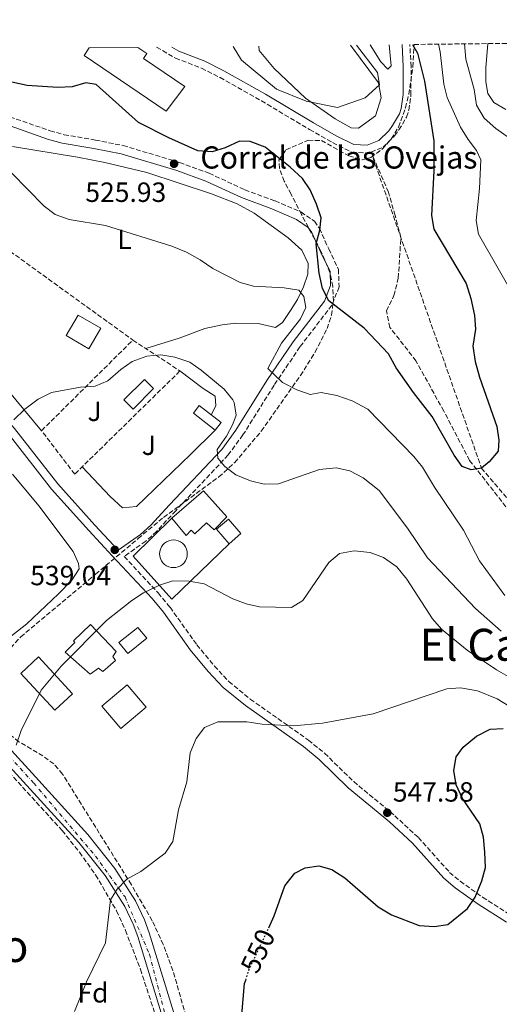
# Model space of a CAD drawing. Units: metres. Extents: x 573436 to 576879, y 4719568 to 4721917.
# Drawn here: x 575220 to 575393, y 4721556 to 4721911 of the extents above; entities that cross this region are included whole.
import ezdxf
from ezdxf.enums import TextEntityAlignment as Align

# ---------------------------------------------------------------- set-up
doc = ezdxf.new("R2010")
doc.units = ezdxf.units.M
doc.header["$MEASUREMENT"] = 0
for name, pattern in [('DGN Style 3', [2.435890702152634, 1.739921930109024, -0.6959687720436097]), ('DGN Style 4', [2.7856150101045474, 1.391937544087219, -0.6959687720436097, 0.001739921930109024, -0.6959687720436097]), ('DGN Style 5', [1.217945351076317, 0.5219765790327072, -0.6959687720436097])]:
    doc.linetypes.add(name, pattern=pattern)
for name, color, linetype, lineweight in [('Barranco lineal', 142, 'DGN Style 3', 13), ('Camino', 7, 'DGN Style 3', 0), ('Carretera', 9, 'Continuous', 0), ('Cementerio puntual', 7, 'Continuous', 0), ('corral', 7, 'Continuous', 0), ('Cota de curva de nivel directora', 7, 'Continuous', 0), ('Cota de punto acotado terreno', 7, 'Continuous', 0), ('Curva de nivel directora', 30, 'Continuous', 30), ('Curva de nivel directora no vista', 30, 'DGN Style 5', 30), ('Curva de nivel intermedia', 30, 'Continuous', 0), ('Edificio', 1, 'Continuous', 13), ('Eje de carretera', 7, 'DGN Style 4', 0), ('Etiqueta de uso rústico', 92, 'Continuous', 0), ('Etiqueta de zona arbolada', 92, 'Continuous', 0), ('Línea  de muro-pared o tapia', 1, 'Continuous', 13), ('Línea blanca (vial)', 7, 'Continuous', 13), ('Línea de cambio de uso (parcela vista)', 92, 'Continuous', 0), ('Línea de pavimento', 1, 'Continuous', 0), ('Margen derecho', 7, 'Continuous', 0), ('Piscina', 1, 'Continuous', 0), ('Punto acotado terreno (símbolo)', 7, 'Continuous', 0), ('Senda', 7, 'DGN Style 3', 0), ('Seto', 92, 'DGN Style 3', 0), ('Texto de rotulación de espacio menor sin especificar', 7, 'Continuous', 0), ('Zona ajardinada', 92, 'Continuous', 0), ('Zona arbolada', 92, 'DGN Style 3', 0)]:
    doc.layers.add(name, color=color, linetype=linetype, lineweight=lineweight)
doc.styles.add('Style-Arial', font='arial.ttf')

# ---------------------------------------------------------------- blocks, each defined once
blk = doc.blocks.new('5PATER')
at = {"layer": 'Barranco lineal', "linetype": 'Continuous', "lineweight": 0}
h = blk.add_hatch(color=51, dxfattribs=at)
edge = h.paths.add_edge_path()
edge.add_ellipse((0, 0), major_axis=(-0.1095731443231308, -0.1110710700762829), ratio=0.9994222409660317, start_angle=0, end_angle=360)

msp = doc.modelspace()

# ---------------------------------------------------------------- linework, layer by layer
at = {"layer": 'Barranco lineal', "color": 142, "linetype": 'DGN Style 3', "lineweight": 13}
msp.add_polyline3d([(575346.3700000001, 4721863, 521.3399999999965), (575386.1500000004, 4721749.210000001, 525), (575428.8499999996, 4721699.220000001, 527.2400000000052), (575479.5499999998, 4721679.119999999, 530), (575531.5, 4721694.630000001, 535.1699999999983), (575669.2000000002, 4721632.800000001, 540), (575714.0999999996, 4721603.130000001, 545.1100000000006), (575750.5899999999, 4721544.630000001, 547.9400000000023), (575785.8399999999, 4721523.210000001, 550.1399999999994), (575859.6399999997, 4721528.560000001, 555), (575907.29, 4721543.82, 559.6399999999994), (575995.54, 4721493.82, 565), (576031.7199999997, 4721427.84, 570), (576056.75, 4721394.470000001, 572.2299999999959)], dxfattribs=at)
at = {"layer": 'Camino', "color": 7, "linetype": 'DGN Style 3', "lineweight": 0}
for points in [[(575269.0899999985, 4721900.78, 522.4199999999983), (575275.8699999999, 4721896.859999999, 522.5899999999966), (575285.2699999989, 4721893.230000002, 522.3800000000047), (575291.9400000009, 4721889.850000001, 522.2500000000001), (575306.8599999985, 4721881.49, 521.9199999999984), (575324.1700000021, 4721871.130000001, 520.779999999999), (575332.5199999983, 4721866.420000001, 520.779999999999), (575339.4200000005, 4721862.95, 521.2899999999937), (575345.5100000014, 4721862.65, 521.2899999999937), (575346.3699999999, 4721863.000000001, 521.3399999999966)], [(575346.3699999999, 4721863.000000001, 521.3399999999966), (575350.7100000004, 4721864.810000001, 521.550000000003), (575354.8299999976, 4721868.870000001, 521.8899999999994), (575356.399999999, 4721871.01, 522.070000000007), (575359.1499999983, 4721875.600000001, 523.2899999999937), (575359.9799999997, 4721878.140000002, 523.6199999999955), (575360.7399999974, 4721883.529999999, 523.8000000000029), (575360.7799999999, 4721893.770000001, 524.1399999999995), (575360.3399999996, 4721901.770000001, 524.9900000000052)], [(575213.9100000006, 4721876.540000002, 527.3600000000008), (575230.6900000002, 4721870.660000001, 527.0399999999936), (575235.7300000004, 4721869.290000001, 527.080000000002), (575246.9899999968, 4721867.359999999, 527.6000000000058), (575256.9800000003, 4721865.37, 527.6399999999994), (575277.3500000017, 4721859.310000001, 526.5599999999978), (575287.9800000001, 4721855.430000001, 526.0399999999936), (575300.8500000002, 4721849.480000001, 526.300000000003), (575311.7600000001, 4721845.460000002, 526.5599999999978), (575321.0499999997, 4721841.470000002, 525.529999999999), (575325.9400000002, 4721838.100000001, 525.3600000000006), (575327.7300000006, 4721835.570000002, 525.2700000000041), (575331.0900000001, 4721828.17, 524.75), (575334.6200000016, 4721820.77, 524.75), (575334.8500000018, 4721814.480000002, 524.75), (575332.2500000001, 4721807.859999999, 525.229999999996), (575320.7199999989, 4721792.890000001, 527.3399999999965), (575311.4099999992, 4721779.040000001, 529.929999999993), (575300.1999999998, 4721761.180000001, 532.3500000000059), (575294.9099999992, 4721753.970000002, 533.5500000000029), (575275.9699999982, 4721733.87, 538.4600000000065), (575269.1000000017, 4721726.449999999, 539.5700000000071), (575265.1499999977, 4721722.890000002, 539.7400000000054), (575257.3599999981, 4721717.399999999, 539.7599999999949), (575269.6299999993, 4721704.240000002, 541.1199999999956), (575273.9200000007, 4721699.110000002, 541.7299999999959), (575283.5499999999, 4721685.590000001, 542.7700000000042), (575289.8999999979, 4721677.91, 543.5700000000069), (575295.0900000002, 4721672.34, 544.3500000000058), (575302.8500000008, 4721666.01, 545.0500000000029), (575323.7699999998, 4721651.260000001, 546.029999999999), (575329.6200000015, 4721646.52, 546.2899999999937), (575340.1099999989, 4721636.310000001, 546.6499999999943), (575354.8900000004, 4721624.020000001, 547.679999999993), (575363.4200000019, 4721616.17, 548.9799999999962), (575374.6799999983, 4721603.619999999, 549.7500000000002), (575378.4899999971, 4721600.430000001, 550.25), (575386.5699999996, 4721594.640000001, 551.4100000000036), (575396.5499999997, 4721588.320000002, 552.0399999999936)]]:
    msp.add_polyline3d(points, dxfattribs=at)
at = {"layer": 'Carretera', "color": 9, "linetype": 'Continuous', "lineweight": 0}
for points in [[(575013.5300000017, 4721823.980000001, 521.8699999999953), (575037.9299999987, 4721807.330000001, 524.8000000000029), (575086.6800000002, 4721776.550000001, 528.8000000000029), (575100.879999998, 4721767.59, 529.3500000000058), (575109.3899999997, 4721761.859999998, 529.929999999993), (575115.010000001, 4721757.320000002, 530.679999999993), (575116.5899999992, 4721756.050000002, 530.3600000000006), (575120.4499999993, 4721752.399999999, 530.529999999999), (575134.1299999986, 4721738.15, 531.7700000000041), (575141.5399999982, 4721730.250000001, 533.0500000000029), (575178.9400000017, 4721688.779999999, 536.6199999999953), (575224.1599999995, 4721639.29, 541.25), (575244.3000000007, 4721617.230000001, 543.7599999999948), (575254.0500000005, 4721605.060000001, 544.9700000000012), (575261.4800000002, 4721593.399999999, 546.3500000000058), (575264.6799999988, 4721586.58, 546.6999999999971), (575266.4100000011, 4721581.890000001, 546.7899999999936), (575276.5499999998, 4721548.759999999, 548.3699999999953)], [(575272.4100000003, 4721547.509999999, 548.3699999999953), (575262.3000000005, 4721580.51, 546.7899999999936), (575260.6800000002, 4721584.91, 546.6999999999971), (575257.6700000016, 4721591.31, 546.3500000000058), (575250.519999999, 4721602.540000002, 544.9700000000012), (575241.0100000027, 4721614.41, 543.7599999999948), (575220.9699999999, 4721636.369999999, 541.25), (575175.7299999997, 4721685.869999999, 536.6199999999953), (575138.3500000008, 4721727.32, 533.0500000000029), (575130.6200000015, 4721734.770000001, 531.7700000000041), (575117.0100000015, 4721748.930000001, 530.529999999999), (575113.3799999994, 4721752.37, 530.3600000000006), (575106.4799999994, 4721757.929999999, 529.929999999993), (575098.2100000015, 4721763.499999999, 529.3500000000058), (575035.2500000009, 4721803.25, 524.8000000000029), (575012.149999998, 4721819.01, 522.3899999999994)]]:
    msp.add_polyline3d(points, dxfattribs=at)
at = {"layer": 'Cementerio puntual', "color": 7, "linetype": 'Continuous', "lineweight": 0, "flags": 128}
msp.add_lwpolyline([(575275.1400000016, 4721723.359999999), (575276.0082408901, 4721723.284038764), (575276.8501007183, 4721723.058463104), (575277.6400000016, 4721722.690127018), (575278.3539380501, 4721722.190222216), (575278.9702222173, 4721721.573938048), (575279.4701270207, 4721720.859999999), (575279.8384631056, 4721720.070100716), (575280.0640387667, 4721719.228240888), (575280.1400000016, 4721718.359999999), (575280.0640387667, 4721717.491759111), (575279.8384631056, 4721716.649899283), (575279.4701270207, 4721715.859999999), (575278.9702222173, 4721715.146061951), (575278.3539380501, 4721714.529777784), (575277.6400000016, 4721714.029872982), (575276.8501007183, 4721713.661536896), (575276.0082408901, 4721713.435961234), (575275.1400000016, 4721713.359999999), (575274.2717591133, 4721713.435961234), (575273.429899285, 4721713.661536896), (575272.6400000016, 4721714.029872982), (575271.9260619532, 4721714.529777784), (575271.3097777861, 4721715.146061951), (575270.8098729827, 4721715.859999999), (575270.4415368977, 4721716.649899283), (575270.2159612367, 4721717.491759111), (575270.1400000016, 4721718.359999999), (575270.2159612367, 4721719.228240888), (575270.4415368977, 4721720.070100716), (575270.8098729827, 4721720.859999999), (575271.3097777861, 4721721.573938048), (575271.9260619532, 4721722.190222216), (575272.6400000016, 4721722.690127018), (575273.429899285, 4721723.058463104), (575274.2717591133, 4721723.284038764), (575275.1400000016, 4721723.359999999)], close=True, dxfattribs=at)
msp.add_lwpolyline([(575275.1400000014, 4721723.359999999), (575276.0082408892, 4721723.284038764), (575276.8501007194, 4721723.058463104), (575277.6400000025, 4721722.690127018), (575278.3539380509, 4721722.190222216), (575278.970222218, 4721721.573938047), (575279.4701270196, 4721720.86), (575279.8384631058, 4721720.070100717), (575280.0640387667, 4721719.228240887), (575280.1400000014, 4721718.359999999), (575280.0640387667, 4721717.491759111), (575279.8384631058, 4721716.649899283), (575279.4701270196, 4721715.86), (575278.970222218, 4721715.146061952), (575278.3539380509, 4721714.529777785), (575277.6400000025, 4721714.029872982), (575276.8501007194, 4721713.661536896), (575276.0082408892, 4721713.435961234), (575275.1400000014, 4721713.359999999), (575274.2717591135, 4721713.435961234), (575273.4298992855, 4721713.661536896), (575272.6400000025, 4721714.029872982), (575271.926061954, 4721714.529777785), (575271.309777787, 4721715.146061952), (575270.8098729831, 4721715.86), (575270.441536897, 4721716.649899283), (575270.215961236, 4721717.491759111), (575270.1400000014, 4721718.359999999), (575270.215961236, 4721719.228240887), (575270.441536897, 4721720.070100717), (575270.8098729831, 4721720.86), (575271.309777787, 4721721.573938047), (575271.926061954, 4721722.190222216), (575272.6400000025, 4721722.690127018), (575273.4298992855, 4721723.058463104), (575274.2717591135, 4721723.284038764), (575275.1400000014, 4721723.359999999)], dxfattribs=at)
at = {"layer": 'Curva de nivel directora', "color": 30, "linetype": 'Continuous', "lineweight": 30, "flags": 128}
for points, elevation in [([(575361.3099999997, 4721901.779999999), (575363.1499999992, 4721898.660000001), (575365.6199999991, 4721888.520000001), (575368.9699999996, 4721867.130000002), (575369.0399999989, 4721856.26), (575368.1499999993, 4721840.24), (575368.9299999994, 4721835.300000001), (575380.6999999998, 4721815.7), (575382.3799999985, 4721810.350000001), (575383.6799999994, 4721804.230000001), (575383.9599999988, 4721799.24), (575383.0600000002, 4721793.08), (575383.8899999994, 4721787.61), (575385.480000001, 4721781.930000002), (575391.7399999994, 4721764.220000002), (575392.4199999989, 4721759.26), (575392.1999999998, 4721755.37), (575388.9799999989, 4721751.53), (575386.1499999992, 4721749.210000004), (575382.3899999997, 4721748.630000002), (575379.2400000002, 4721749.77), (575376.3700000005, 4721753.859999999), (575368.3999999998, 4721767.830000003), (575361.6299999993, 4721776.380000001), (575355.4299999989, 4721785.369999999), (575352.6199999994, 4721790.34), (575343.9299999989, 4721799.590000002), (575331.1199999991, 4721809.430000001), (575328.9100000008, 4721813.930000001), (575327.6700000003, 4721819.42), (575326.5500000004, 4721830.03), (575327.9099999993, 4721834.86), (575328.3799999988, 4721839.34), (575326.6699999989, 4721844.270000001), (575324.4299999992, 4721849.380000004), (575321.6100000006, 4721853.510000001), (575317.2299999996, 4721857.550000002), (575308.2499999988, 4721864.78), (575302.739999999, 4721866.840000001), (575298.9300000002, 4721866.939999999), (575293.7999999983, 4721864.560000001), (575289.0599999997, 4721863.100000001), (575283.9000000008, 4721863.52), (575273.5199999985, 4721868.189999999), (575262.5100000004, 4721873.730000001), (575247.2999999998, 4721887.32), (575243.5200000001, 4721888.010000001), (575238.5999999982, 4721886.470000001), (575233.4199999993, 4721886.310000001), (575222.4099999988, 4721887.020000001), (575203.5999999997, 4721891.090000001)], 525.0000000000002), ([(575309.4699999992, 4721583.660000003), (575311.4899999998, 4721587.990000002), (575315.3399999987, 4721598.789999999), (575318.8799999993, 4721603.289999999), (575322.6199999988, 4721605.220000003), (575327.5699999996, 4721606), (575332.2699999979, 4721604.660000001), (575336.9599999996, 4721601.710000001), (575348.92, 4721591.189999999), (575353.7900000005, 4721588.320000002), (575363.699999999, 4721584.430000001), (575369.1199999994, 4721584.08), (575374.0599999991, 4721584.820000002), (575381.0700000009, 4721590.62), (575383.9000000006, 4721594.740000002), (575386.3100000002, 4721600.550000001), (575387.5700000008, 4721605.390000002), (575387.4199999988, 4721610.939999999), (575386.8399999999, 4721616.310000001), (575385.5199999989, 4721621.140000002), (575379.2899999995, 4721630.27), (575377.07, 4721635.130000001), (575376.2299999995, 4721640.350000001), (575377.0199999985, 4721645.27), (575379.609999999, 4721648.67), (575384.3900000001, 4721652.680000001), (575389.35, 4721655.150000001), (575393.9500000001, 4721655.440000001)], 550.0000000000002), ([(575299.7899999986, 4721552.270000001), (575300.7899999999, 4721563.600000001), (575301.1799999988, 4721564.840000002)], 550.0000000000002)]:
    msp.add_lwpolyline(points, dxfattribs=dict(at, elevation=elevation))
at = {"layer": 'Curva de nivel directora no vista', "color": 30, "linetype": 'DGN Style 5', "lineweight": 30, "elevation": 550.0000000000005, "flags": 128}
msp.add_lwpolyline([(575301.1799999988, 4721564.840000002), (575302.3099999998, 4721568.359999999), (575309.4699999992, 4721583.660000003)], dxfattribs=at)
at = {"layer": 'Curva de nivel intermedia', "color": 30, "linetype": 'Continuous', "lineweight": 0, "flags": 128}
for points, elevation in [([(575341.1700000007, 4721901.569999999), (575348.690000002, 4721891.720000001), (575349.3499999992, 4721887.289999999), (575344.2599999997, 4721882.539999999), (575334.2599999995, 4721879.09), (575322.9400000006, 4721881.390000001), (575312.280000001, 4721885.65), (575299.6499999999, 4721896.149999999), (575296.7000000017, 4721901.08)], 520), ([(575370.730000001, 4721901.890000002), (575371.320000001, 4721899.079999999), (575372.6399999998, 4721887.519999999), (575373.82, 4721882.659999999), (575378.5499999997, 4721872.050000002), (575381.3200000012, 4721867.529999999), (575384.3299999998, 4721863.550000001), (575385.9500000003, 4721860.240000002), (575385.4400000006, 4721849.91), (575384.2699999994, 4721838.41), (575385.0600000008, 4721833.460000001), (575398.730000001, 4721809.609999999)], 530.0000000000001), ([(575399.1300000012, 4721865.970000001), (575391.3799999995, 4721871.56), (575387.0900000002, 4721875.259999999), (575384.3099999997, 4721879.929999998), (575383.570000002, 4721885.519999999), (575380.5200000011, 4721896.509999999), (575380.0000000002, 4721901.989999999)], 535), ([(575394.92, 4721878.380000002), (575390.5900000005, 4721880.869999999), (575388.4200000003, 4721884.140000001), (575387.7699999998, 4721888.33), (575387.7499999997, 4721893.33), (575388.5000000007, 4721902.079999999)], 540.0000000000001), ([(575394.6200000006, 4721703.289999999), (575385.4299999995, 4721715.759999999), (575379.7300000021, 4721726.850000001), (575369.2600000004, 4721742.390000001), (575364.9000000015, 4721749.57), (575361.75, 4721753.449999998), (575345.1800000007, 4721770.399999999), (575339.5600000013, 4721773.48), (575334.0499999993, 4721775.369999998), (575328.4200000013, 4721776.41), (575324.3900000012, 4721775.670000001), (575319.6300000002, 4721777.349999999), (575314.4300000012, 4721780.099999999), (575309.1500000017, 4721785.09), (575314.1000000006, 4721794.260000001), (575320.900000002, 4721802.929999999), (575322.7999999997, 4721807.079999999), (575322.1500000015, 4721811.009999999), (575320.3099999997, 4721813.310000001), (575315.0900000005, 4721814.16), (575303.9500000004, 4721814.71), (575299.1300000014, 4721816.060000001), (575289.3600000015, 4721821.039999999), (575284.7700000004, 4721824.240000002), (575279.8100000005, 4721827.029999998), (575274.5700000012, 4721829.16), (575250.6500000004, 4721836.53), (575237.5200000008, 4721838.710000002), (575232.5000000007, 4721840.529999998), (575228.4999999997, 4721843.529999998), (575216.7800000006, 4721855.550000002)], 530.0000000000001), ([(575217.5700000019, 4721766.569999998), (575221.6199999999, 4721770.46), (575226.4099999998, 4721774.07), (575231.1999999997, 4721776.380000001), (575241.6500000015, 4721778.33), (575246.930000001, 4721778.739999999), (575251.5399999999, 4721780.689999999), (575256.1399999999, 4721784.740000002), (575260.2800000017, 4721787.550000001), (575265.55, 4721789.54), (575270.5800000015, 4721789.970000001), (575275.6300000007, 4721789.210000001), (575281.0599999999, 4721787.409999999), (575285.1500000004, 4721784.529999998), (575293.4000000004, 4721777.640000001), (575296.5099999995, 4721773.76), (575296.9800000011, 4721772.880000001), (575297.7800000013, 4721768.25), (575296.6000000011, 4721765.08), (575294.2099999995, 4721760.679999999), (575290.8900000004, 4721755.939999999), (575291.1500000019, 4721752.789999999)], 535), ([(575291.1500000019, 4721752.789999999), (575293.6399999995, 4721749.779999998), (575297.6300000015, 4721746.77), (575302.9600000003, 4721744.57), (575307.8399999996, 4721743.41), (575313.0200000008, 4721743.509999999), (575327.82, 4721748.699999998), (575333.8100000003, 4721749.32), (575338.7099999997, 4721748.180000001), (575343.4900000008, 4721745.75), (575349.3200000002, 4721741.170000001), (575359.4400000012, 4721727.529999999), (575366.720000001, 4721716.880000001), (575383.9800000011, 4721698.630000001), (575393.2500000005, 4721690.439999999)], 535), ([(575218.4900000006, 4721649.4), (575220.2899999998, 4721654.749999999), (575227.42, 4721669.26), (575234.7000000001, 4721677.859999998), (575251.0199999991, 4721694.319999998), (575260.1200000008, 4721701.51), (575264.3099999995, 4721704.240000002), (575270.1600000013, 4721707.039999999), (575274.9300000012, 4721708.57), (575280.8400000009, 4721708.499999999), (575286.1900000019, 4721707.59), (575296.5699999998, 4721702.079999999), (575301.3200000019, 4721700.32), (575306.2000000012, 4721699.24), (575317.7200000014, 4721698.999999999), (575321.7500000015, 4721701.519999999), (575331.0900000001, 4721715.230000001), (575334.9400000012, 4721718.409999999), (575340.2499999999, 4721719.449999999), (575346.0400000011, 4721718.83), (575350.8700000015, 4721717.06), (575355.6300000001, 4721713.600000001), (575359.230000001, 4721709.17), (575368.4500000011, 4721694.88), (575371.8100000005, 4721691.17), (575381.0599999997, 4721683.65), (575391.5700000018, 4721676.509999999), (575402.550000001, 4721670.279999999)], 540.0000000000001), ([(575239.5000000013, 4721553.560000001), (575243.7900000005, 4721564.189999999), (575250.6700000004, 4721578.3), (575252.4600000008, 4721593.729999999), (575254.8600000015, 4721597.600000001), (575258.3200000015, 4721601.220000002), (575263.3300000007, 4721603.930000001), (575272.1399999993, 4721610.499999999), (575274.8600000017, 4721614.710000001), (575276.9299999994, 4721626.119999999), (575279.9400000002, 4721636.180000001), (575281.1400000004, 4721646.649999999), (575283.2700000005, 4721651.890000001), (575286.3600000017, 4721655.789999999), (575291.1200000005, 4721657.87), (575301.560000001, 4721657.890000001), (575307.0900000009, 4721657.009999999), (575318.3800000009, 4721656.439999999), (575328.8100000002, 4721657.389999999), (575347.1200000007, 4721660.699999999), (575373.620000001, 4721669.67), (575378.61, 4721670.069999999), (575384.7300000021, 4721669.01), (575391.8700000013, 4721666.130000001), (575396.1100000015, 4721663.480000001)], 545)]:
    msp.add_lwpolyline(points, dxfattribs=dict(at, elevation=elevation))
at = {"layer": 'Edificio', "color": 1, "linetype": 'Continuous', "lineweight": 13, "extrusion": (0.008455972728057454, -0.04018200782312389, 0.9991565957208735), "elevation": -184330.121246822, "flags": 128}
msp.add_lwpolyline([(1535285.472436953, 4498357.908841334), (1535279.746887821, 4498351.57697059), (1535272.749744628, 4498357.908841335), (1535278.475293759, 4498364.240712079), (1535285.472436953, 4498357.908841334)], close=True, dxfattribs=at)
at = {"layer": 'Edificio', "color": 51, "linetype": 'Continuous', "lineweight": 13, "extrusion": (0.008455972728057454, -0.04018200782312389, 0.9991565957208735), "elevation": -184330.1212468219, "flags": 128}
msp.add_lwpolyline([(1535278.475293759, 4498364.240712079), (1535272.749744628, 4498357.908841335), (1535279.746887821, 4498351.57697059), (1535285.472436953, 4498357.908841334), (1535278.475293759, 4498364.240712079)], dxfattribs=at)
at = {"layer": 'Edificio', "color": 1, "linetype": 'Continuous', "lineweight": 13, "extrusion": (-0.1716036937796906, -0.05512909064427206, 0.9836223643481791), "elevation": -358498.2631808537, "flags": 128}
msp.add_lwpolyline([(-4319518.674599497, 1959405.348039406), (-4319516.739843173, 1959402.463023294), (-4319524.973682205, 1959396.748472149), (-4319526.908438529, 1959399.633488261), (-4319518.674599497, 1959405.348039406)], close=True, dxfattribs=at)
at = {"layer": 'Edificio', "color": 51, "linetype": 'Continuous', "lineweight": 13, "extrusion": (-0.1716036937796906, -0.05512909064427206, 0.9836223643481791), "elevation": -358498.2631808537, "flags": 128}
msp.add_lwpolyline([(-4319526.908438529, 1959399.633488261), (-4319524.973682205, 1959396.748472149), (-4319516.739843173, 1959402.463023294), (-4319518.674599497, 1959405.348039406), (-4319526.908438529, 1959399.633488261)], dxfattribs=at)
at = {"layer": 'Edificio', "color": 1, "linetype": 'Continuous', "lineweight": 13}
for points in [[(575244.8200000003, 4721900.52, 525.6900000000023), (575262.2599999999, 4721900.710000001, 525.0800000000017), (575265.54, 4721898.49, 524.6600000000036), (575264.3399999999, 4721896.710000001, 525.429999999993), (575279.2800000003, 4721886.59, 525.9499999999971), (575272.5599999996, 4721877.800000001, 525.9499999999971), (575242.9900000002, 4721897.83, 525.6900000000023)], [(575294.3300000001, 4721731.65, 540.279999999999), (575289.8600000005, 4721726.99, 540.5399999999936), (575287.0099999999, 4721729.470000001, 547.0099999999948), (575282.8899999997, 4721725.529999999, 545.7100000000064), (575281.5700000003, 4721726.869999999, 543.8999999999943), (575279.7800000003, 4721724.939999999, 544.1600000000036), (575274.5700000003, 4721731.140000001, 543.6399999999994), (575285.9800000004, 4721740.980000001, 545.1999999999971)], [(575254.2100000001, 4721679.939999999, 546.2299999999959), (575249.6699999999, 4721676.02, 546.2299999999959), (575248.1299999999, 4721677.16, 546.2299999999959), (575245.1600000003, 4721674.970000001, 545.9700000000012), (575236.1100000005, 4721682.949999999, 545.9700000000012), (575239.5700000003, 4721686.390000001, 545.9700000000012), (575239.0700000003, 4721687.050000001, 545.9700000000012), (575245.2000000002, 4721692.9, 546.2299999999959), (575254.4699999997, 4721683.109999999, 546.2299999999959), (575253.3300000001, 4721681.359999999, 545.9700000000012)], [(575238.7599999999, 4721667.970000001, 545.1999999999971), (575232.3799999999, 4721662.039999999, 545.4499999999971), (575220.0899999999, 4721675.279999999, 544.679999999993), (575226.4699999997, 4721681.199999999, 544.4199999999983)], [(575265.2699999996, 4721663.16, 549.8500000000058), (575256.1799999997, 4721655.430000001, 547.2700000000041), (575249.3300000001, 4721663.5, 546.2299999999959), (575258.4100000003, 4721671.220000001, 548.820000000007)]]:
    msp.add_polyline3d(points, close=True, dxfattribs=at)
at = {"layer": 'Edificio', "color": 51, "linetype": 'Continuous', "lineweight": 13}
for points in [[(575262.2599999999, 4721900.710000001, 525.0800000000017), (575265.54, 4721898.49, 524.6600000000036), (575264.3399999999, 4721896.710000001, 525.429999999993), (575279.2800000003, 4721886.59, 525.9499999999971), (575272.5599999996, 4721877.800000001, 525.9499999999971), (575242.9900000002, 4721897.83, 525.6900000000023), (575244.8200000003, 4721900.52, 525.6900000000023)], [(575274.5700000003, 4721731.140000001, 543.6399999999994), (575279.7800000003, 4721724.939999999, 544.1600000000036), (575281.5700000003, 4721726.869999999, 543.8999999999943), (575282.8899999997, 4721725.529999999, 545.7100000000064), (575287.0099999999, 4721729.470000001, 547.0099999999948), (575289.8600000005, 4721726.99, 540.5399999999936), (575294.3300000001, 4721731.65, 540.279999999999), (575285.9800000004, 4721740.980000001, 545.1999999999971), (575274.5700000003, 4721731.140000001, 543.6399999999994)], [(575245.2000000002, 4721692.9, 546.2299999999959), (575239.0700000003, 4721687.050000001, 545.9700000000012), (575239.5700000003, 4721686.390000001, 545.9700000000012), (575236.1100000005, 4721682.949999999, 545.9700000000012), (575245.1600000003, 4721674.970000001, 545.9700000000012), (575248.1299999999, 4721677.16, 546.2299999999959), (575249.6699999999, 4721676.02, 546.2299999999959), (575254.2100000001, 4721679.939999999, 546.2299999999959), (575253.3300000001, 4721681.359999999, 545.9700000000012), (575254.4699999997, 4721683.109999999, 546.2299999999959), (575245.2000000002, 4721692.9, 546.2299999999959)], [(575226.4699999997, 4721681.199999999, 544.4199999999983), (575220.0899999999, 4721675.279999999, 544.679999999993), (575232.3799999999, 4721662.039999999, 545.4499999999971), (575238.7599999999, 4721667.970000001, 545.1999999999971), (575226.4699999997, 4721681.199999999, 544.4199999999983)], [(575258.4100000003, 4721671.220000001, 548.820000000007), (575249.3300000001, 4721663.5, 546.2299999999959), (575256.1799999997, 4721655.430000001, 547.2700000000041), (575265.2699999996, 4721663.16, 549.8500000000058), (575258.4100000003, 4721671.220000001, 548.820000000007)]]:
    msp.add_polyline3d(points, dxfattribs=at)
at = {"layer": 'Eje de carretera', "color": 7, "linetype": 'DGN Style 4', "lineweight": 0}
msp.add_polyline3d([(574937.5300000005, 4721897.190000001, 514.1600000000036), (574943.8599999984, 4721881.52, 515.5099999999949), (574952.079999997, 4721867.470000002, 516.8099999999978), (574962.3399999988, 4721857.600000001, 517.5500000000029), (574985.3700000001, 4721838.990000002, 519.729999999996), (575077.4100000004, 4721778.620000001, 527.7799999999987), (575108.7099999996, 4721759.190000001, 529.9799999999959), (575124.9200000013, 4721743.480000001, 531.1199999999953), (575147.699999998, 4721719.67, 533.8099999999978), (575224.7800000004, 4721635.800000002, 541.5099999999949), (575247.0499999995, 4721609.460000004, 544.3699999999953), (575257.6799999999, 4721594.76, 545.7599999999949), (575266.4899999988, 4721574.12, 547.0500000000029), (575278.1299999974, 4721529.550000003, 549.4600000000065), (575289.7600000015, 4721494.440000001, 552.050000000003), (575298.120000001, 4721480.000000001, 553.729999999996), (575307.7399999968, 4721469.359999999, 555.3500000000058), (575315.530000001, 4721463.61, 556.4100000000036), (575341.3500000017, 4721456.260000001, 557.3699999999955), (575379.3200000008, 4721449.670000002, 559.1000000000059), (575456.6499999991, 4721438.340000002, 562.3300000000017)], dxfattribs=at)
at = {"layer": 'Línea  de muro-pared o tapia', "color": 1, "linetype": 'Continuous', "lineweight": 13}
msp.add_polyline3d([(575295.2000000002, 4721721.99, 539.8300000000017), (575274.5099999999, 4721701.960000001, 542.6699999999983), (575260.6299999999, 4721717.5, 541.6399999999994), (575274.5700000003, 4721731.140000001, 540.0800000000017)], dxfattribs=at)
at = {"layer": 'Línea blanca (vial)', "color": 7, "linetype": 'Continuous', "lineweight": 13}
for points in [[(575012.1499999977, 4721819.010000001, 522.3899999999995), (575035.2500000005, 4721803.25, 524.8000000000029), (575098.2100000011, 4721763.5, 529.3500000000058), (575106.4799999989, 4721757.930000001, 529.929999999993), (575113.379999999, 4721752.370000001, 530.3600000000007), (575117.010000001, 4721748.930000001, 530.529999999999), (575130.620000001, 4721734.770000001, 531.7700000000041), (575138.3500000003, 4721727.320000002, 533.050000000003), (575175.7299999993, 4721685.87, 536.6199999999953), (575220.9699999995, 4721636.369999999, 541.2500000000001), (575241.0100000022, 4721614.410000001, 543.7599999999948), (575250.5199999985, 4721602.540000002, 544.9700000000012), (575257.670000001, 4721591.310000001, 546.3500000000058), (575260.6799999997, 4721584.910000001, 546.6999999999971), (575262.3, 4721580.51, 546.7899999999936), (575272.4099999998, 4721547.51, 548.3699999999955)], [(575115.0100000006, 4721757.320000002, 530.2700000000042), (575116.5899999987, 4721756.050000003, 530.3600000000007), (575120.4499999988, 4721752.4, 530.529999999999), (575134.1299999983, 4721738.15, 531.7700000000041), (575141.5399999977, 4721730.250000002, 533.050000000003), (575178.9400000012, 4721688.78, 536.6199999999953), (575224.159999999, 4721639.290000001, 541.2500000000001), (575244.3000000002, 4721617.230000002, 543.7599999999948), (575254.05, 4721605.060000001, 544.9700000000012), (575261.4799999997, 4721593.4, 546.3500000000058), (575264.6799999983, 4721586.580000001, 546.6999999999971), (575266.4100000006, 4721581.890000002, 546.7899999999936), (575276.5499999993, 4721548.76, 548.3699999999955)]]:
    msp.add_polyline3d(points, dxfattribs=at)
at = {"layer": 'Línea de cambio de uso (parcela vista)', "color": 92, "linetype": 'Continuous', "lineweight": 0}
for points in [[(575305.9299999997, 4721901.180000001, 518.7599999999948), (575306.0300000003, 4721899.640000001, 518.7700000000041), (575311.4000000004, 4721893.140000001, 518.7899999999936), (575322.7100000001, 4721882.390000001, 518.820000000007), (575333.4500000002, 4721875.039999999, 518.8500000000058), (575339.25, 4721871.779999999, 518.8699999999953), (575341.79, 4721871.640000001, 518.8800000000047), (575348.0099999999, 4721876.029999999, 518.8899999999994), (575349.9900000002, 4721882.529999999, 518.9100000000036), (575349, 4721887.91, 518.9199999999983), (575338.9500000002, 4721901.539999999, 518.9600000000064)], [(575346.0199999996, 4721901.619999999, 522.5399999999936), (575349.8499999996, 4721895.539999999, 522.6300000000047), (575352.4000000004, 4721892.859999999, 522.679999999993), (575353.6699999999, 4721894.130000001, 522.6999999999971), (575352.9400000004, 4721901.689999999, 522.8000000000029)], [(575217.1600000003, 4721865.050000001, 530.5099999999948), (575240.5800000001, 4721861.17, 528.0200000000041), (575250.3899999997, 4721859.27, 527.7700000000041), (575265.54, 4721855.680000001, 528.0099999999948), (575288.8300000001, 4721848.039999999, 528.5899999999965), (575298.1299999999, 4721844.4, 528.8899999999994), (575304.25, 4721841.039999999, 529.1199999999953), (575316.4299999997, 4721832.199999999, 529.6699999999983), (575321.4199999999, 4721827.640000001, 529.9900000000052), (575323.6500000004, 4721822.9, 530.5599999999977), (575323.54, 4721819.039999999, 531.029999999999), (575322.0199999996, 4721814.470000001, 530.929999999993), (575319.7999999998, 4721809.960000001, 530.5), (575317.3799999999, 4721805.980000001, 530.5099999999948), (575314.4900000002, 4721801.619999999, 531.1499999999943), (575311.9800000004, 4721799.880000001, 531.5399999999936), (575305.6900000004, 4721801.25, 532.0599999999977), (575297.6299999999, 4721801.430000001, 532.0599999999977), (575292.6699999999, 4721800.859999999, 532.2400000000052), (575286.4900000002, 4721799.439999999, 532.5800000000017), (575277.1500000004, 4721795.949999999, 533.3999999999943), (575265.2300000004, 4721792.24, 534.1300000000047)], [(575180.7400000002, 4721811.74, 532.0599999999977), (575198.1900000004, 4721795.390000001, 534.1300000000047), (575205.3399999999, 4721788.41, 534.5599999999977), (575215.4800000004, 4721777.33, 534.5899999999965), (575227.5999999996, 4721762.680000001, 535.1600000000036)], [(575277.4800000004, 4721784.199999999, 535.679999999993), (575285.8700000001, 4721777.84, 535.1600000000036), (575290.1900000004, 4721775.08, 535.1600000000036), (575290.4400000004, 4721771.67, 535.1600000000036), (575288.6799999997, 4721768.41, 535.1600000000036)], [(575242.25, 4721749.65, 537.75), (575252.3799999999, 4721738.939999999, 539.2700000000041), (575256.79, 4721734.92, 539.3000000000029), (575261.8499999996, 4721735.33, 538.8699999999953), (575281.3300000001, 4721754.17, 536.2700000000041), (575290.1900000004, 4721762.890000001, 536.1999999999971)], [(575217.1500000004, 4721747.07, 535.1600000000036), (575226.6200000001, 4721735.619999999, 536.4100000000036), (575239.0300000003, 4721719.220000001, 537.8399999999965), (575240.9500000002, 4721714.850000001, 538.1300000000047), (575241.1399999997, 4721712.980000001, 538.2700000000041), (575238.4900000002, 4721708.91, 538.7299999999959), (575233.7599999999, 4721703.930000001, 538.7899999999936), (575222.3399999999, 4721693.109999999, 538.7899999999936), (575214.4500000002, 4721687, 538.7899999999936)]]:
    msp.add_polyline3d(points, dxfattribs=at)
at = {"layer": 'Línea de pavimento', "color": 1, "linetype": 'Continuous', "lineweight": 0}
for points in [[(575161.9199999999, 4721822.539999999, 531.8999999999943), (575169.7699999996, 4721816.210000001, 532.4199999999983), (575176.9800000004, 4721809.310000001, 533.0099999999948), (575217.8200000003, 4721763.52, 535.2200000000012), (575233.4600000001, 4721743.560000001, 537.070000000007), (575246.7999999998, 4721728.720000001, 538.4700000000012), (575255.2400000002, 4721719.67, 539.7599999999948)], [(575162.1600000003, 4721818.560000001, 531.8999999999943), (575167.8300000001, 4721814, 532.4199999999983), (575174.8600000005, 4721807.26, 533.0099999999948), (575215.5599999996, 4721761.630000001, 535.2200000000012), (575231.2000000002, 4721741.67, 537.070000000007), (575244.6200000001, 4721726.730000001, 538.4700000000012), (575253.1100000005, 4721717.630000001, 539.4600000000064)]]:
    msp.add_polyline3d(points, dxfattribs=at)
at = {"layer": 'Margen derecho', "color": 7, "linetype": 'Continuous', "lineweight": 0}
for points in [[(575274.579999998, 4721900.840000001, 522.529999999999), (575277.0799999969, 4721899.390000002, 522.5899999999966), (575286.4099999988, 4721895.790000001, 522.3800000000047), (575293.2500000006, 4721892.32, 522.2500000000001), (575308.2600000021, 4721883.910000001, 521.9199999999984), (575325.5799999981, 4721873.550000002, 520.779999999999), (575333.8299999981, 4721868.890000001, 520.779999999999), (575340.1499999971, 4721865.720000002, 521.2899999999937), (575345.0199999998, 4721865.470000001, 521.2899999999937), (575349.1399999991, 4721867.180000001, 521.550000000003), (575352.7100000009, 4721870.710000004, 521.8899999999994), (575354.07, 4721872.560000001, 522.070000000007), (575356.589999999, 4721876.77, 523.2899999999937), (575357.2399999973, 4721878.770000001, 523.6199999999955), (575357.949999998, 4721883.730000001, 523.8000000000029), (575357.9799999993, 4721893.699999999, 524.1399999999995), (575357.5399999989, 4721901.739999999, 524.9900000000052)], [(575255.239999997, 4721719.67, 539.7599999999949), (575263.2199999989, 4721725.300000001, 539.7400000000054), (575266.9400000003, 4721728.650000001, 539.5700000000071), (575273.7300000008, 4721735.970000002, 538.4600000000065), (575292.5399999976, 4721755.949999999, 533.5500000000029), (575297.6499999972, 4721762.91, 532.3500000000059), (575308.8299999976, 4721780.720000002, 529.929999999993), (575318.230000001, 4721794.680000001, 527.3399999999965), (575329.5499999999, 4721809.390000001, 525.229999999996), (575331.7499999994, 4721815.01, 524.75), (575331.5700000006, 4721820.020000001, 524.75), (575328.3099999973, 4721826.869999999, 524.75), (575325.0500000005, 4721834.030000002, 525.2700000000041), (575323.7399999985, 4721835.880000002, 525.3600000000006), (575319.5499999998, 4721838.760000001, 525.529999999999), (575310.6200000002, 4721842.600000001, 526.5599999999978), (575299.6799999991, 4721846.640000002, 526.300000000003), (575286.8099999989, 4721852.580000001, 526.0399999999936), (575276.3900000007, 4721856.390000002, 526.5599999999978), (575256.2399999984, 4721862.380000002, 527.6399999999994), (575246.4300000003, 4721864.34, 527.6000000000058), (575235.0699999989, 4721866.28, 527.080000000002), (575229.7699999993, 4721867.730000001, 527.0399999999936), (575212.9499999996, 4721873.62, 527.3600000000008)], [(575253.109999999, 4721717.630000002, 539.4600000000065), (575267.4200000009, 4721702.28, 541.1199999999956), (575271.5899999995, 4721697.310000001, 541.7299999999959), (575281.2099999997, 4721683.790000001, 542.7700000000042), (575287.6900000017, 4721675.970000003, 543.5700000000069), (575293.0699999996, 4721670.180000001, 544.3500000000058), (575301.0699999994, 4721663.660000001, 545.0500000000029), (575321.9899999984, 4721648.910000001, 546.029999999999), (575327.659999999, 4721644.32, 546.2899999999937), (575338.1399999998, 4721634.120000001, 546.6499999999943), (575352.949999998, 4721621.800000001, 547.679999999993), (575361.3200000009, 4721614.090000002, 548.9799999999962), (575372.6299999986, 4721601.490000002, 549.7500000000002), (575376.6799999988, 4721598.100000001, 550.25), (575384.9299999988, 4721592.190000001, 551.4100000000036), (575395.1399999993, 4721585.730000001, 552.0399999999936)]]:
    msp.add_polyline3d(points, dxfattribs=at)
at = {"layer": 'Piscina', "color": 1, "linetype": 'Continuous', "lineweight": 0, "elevation": 536.1399999999994, "flags": 128}
msp.add_lwpolyline([(575267.9600000001, 4721777.84), (575260.5899999999, 4721770.460000001), (575257.29, 4721773.76), (575264.6600000003, 4721781.140000001), (575267.9600000001, 4721777.84)], close=True, dxfattribs=at)
at = {"layer": 'Piscina', "color": 4, "linetype": 'Continuous', "lineweight": 0, "elevation": 536.1399999999994, "flags": 128}
msp.add_lwpolyline([(575267.9600000001, 4721777.84), (575260.5899999999, 4721770.460000001), (575257.29, 4721773.76), (575264.6600000003, 4721781.140000001), (575267.9600000001, 4721777.84)], dxfattribs=at)
at = {"layer": 'Piscina', "color": 1, "linetype": 'Continuous', "lineweight": 0, "extrusion": (-0.06899315195071774, -0.05533460918041821, 0.9960813350378349), "elevation": -300421.3918609778, "flags": 128}
msp.add_lwpolyline([(-3323446.910639129, 3389648.21443295), (-3323446.905887278, 3389639.395086181), (-3323451.9565506, 3389639.395086182), (-3323451.961302452, 3389648.21443295), (-3323446.910639129, 3389648.21443295)], close=True, dxfattribs=at)
at = {"layer": 'Piscina', "color": 4, "linetype": 'Continuous', "lineweight": 0, "extrusion": (-0.06899315195071774, -0.05533460918041821, 0.9960813350378349), "elevation": -300421.3918609777, "flags": 128}
msp.add_lwpolyline([(-3323451.961302452, 3389648.21443295), (-3323451.9565506, 3389639.395086182), (-3323446.905887278, 3389639.395086181), (-3323446.910639129, 3389648.21443295), (-3323451.961302452, 3389648.21443295)], dxfattribs=at)
at = {"layer": 'Piscina', "color": 1, "linetype": 'Continuous', "lineweight": 0}
msp.add_polyline3d([(575299.4500000002, 4721725.67, 540.0200000000041), (575295.2000000002, 4721721.99, 539.7599999999948), (575290.6900000004, 4721727.199999999, 538.7299999999959), (575294.9299999997, 4721730.880000001, 538.9799999999959)], close=True, dxfattribs=at)
at = {"layer": 'Piscina', "color": 4, "linetype": 'Continuous', "lineweight": 0}
msp.add_polyline3d([(575294.9299999997, 4721730.880000001, 538.9799999999959), (575299.4500000002, 4721725.67, 540.0200000000041), (575295.2000000002, 4721721.99, 539.7599999999948), (575290.6900000004, 4721727.199999999, 538.7299999999959), (575294.9299999997, 4721730.880000001, 538.9799999999959)], dxfattribs=at)
at = {"layer": 'Senda', "color": 7, "linetype": 'DGN Style 3', "lineweight": 0}
msp.add_polyline3d([(575396.4800000002, 4721733.400000001, 526.2100000000065), (575381.8999999979, 4721751.950000001, 525.6900000000023), (575372.5899999985, 4721769.7, 525.429999999993), (575362.5599999991, 4721787.810000002, 524.1399999999995), (575353.1700000013, 4721799.84, 524.1399999999995), (575351.8799999994, 4721805.850000001, 523.8800000000048), (575354.5899999985, 4721811.34, 522.3300000000017), (575356.1799999999, 4721817.630000002, 521.8099999999977), (575357.1099999998, 4721832.230000001, 521.2899999999937), (575355.0599999978, 4721840.180000001, 520.7700000000041), (575352.6099999981, 4721848.58, 521.2899999999937), (575346.3699999999, 4721863.000000001, 521.3399999999966)], dxfattribs=at)
at = {"layer": 'Seto', "color": 92, "linetype": 'DGN Style 3', "lineweight": 0, "extrusion": (-0.003043089235743173, 0.00219724480971498, 0.9999929558367647), "elevation": 9158.757420888518, "flags": 128}
msp.add_lwpolyline([(575203.3220811988, 4721827.154200216), (575259.4826123693, 4721786.604102329)], dxfattribs=at)
at = {"layer": 'Seto', "color": 92, "linetype": 'DGN Style 3', "lineweight": 0, "extrusion": (0.03563529246286126, 0.03534302244580166, 0.9987397041749576), "elevation": 187915.5520434001, "flags": 128}
msp.add_lwpolyline([(2947441.224052342, -3728700.559429375), (2947441.224052343, -3728746.98332193)], dxfattribs=at)
at = {"layer": 'Seto', "color": 92, "linetype": 'DGN Style 3', "lineweight": 0}
msp.add_polyline3d([(575260.5199999996, 4721795.33, 534.1300000000047), (575277.4800000004, 4721784.199999999, 535.9400000000023), (575239.5599999996, 4721747.02, 537.75), (575227.5999999996, 4721762.680000001, 536.4600000000064)], dxfattribs=at)
at = {"layer": 'Zona arbolada', "color": 92, "linetype": 'DGN Style 3', "lineweight": 0}
for points in [[(575216.5, 4721684.449999999, 539.5), (575220.0899999999, 4721688.42, 539.3800000000047), (575247.0700000003, 4721711.029999999, 539.1999999999971), (575262.4000000004, 4721723.83, 538.3800000000047), (575271.5700000003, 4721731.480000001, 537.2200000000012), (575291.5099999999, 4721746.039999999, 533.4499999999971), (575297.2400000002, 4721751.210000001, 532.4199999999983), (575306.79, 4721762.52, 530.4499999999971), (575320.9100000003, 4721782.529999999, 527.2599999999948), (575326.1900000004, 4721790.92, 525.9799999999959), (575330.5300000003, 4721799.449999999, 524.8000000000029), (575332.0999999996, 4721804.25, 524.3999999999943), (575332.7699999996, 4721809.380000001, 524.3099999999977), (575332.5800000001, 4721814.59, 524.429999999993), (575331.5499999998, 4721819.630000001, 524.6499999999943), (575328.3200000003, 4721827.300000001, 525.1600000000036), (575321.3300000001, 4721840.529999999, 526.7299999999959), (575317.5199999996, 4721847.84, 526.8600000000006), (575315.0599999996, 4721852.51, 526.6300000000047), (575313.4000000004, 4721857.180000001, 526.2100000000064), (575313.1600000003, 4721860.16, 525.8399999999965), (575315.6900000004, 4721863.850000001, 525.070000000007), (575323.7000000002, 4721867.279999999, 523.7700000000041), (575328.4699999997, 4721867.140000001, 523.070000000007), (575338.3300000001, 4721861.710000001, 521.9400000000023), (575343.0999999996, 4721860.220000001, 521.679999999993), (575346.3099999996, 4721861.07, 521.6999999999971), (575350.3499999996, 4721864.07, 522.2899999999936), (575353.6699999999, 4721867.720000001, 523.4100000000036), (575356.2400000002, 4721871.99, 524.4799999999959), (575358.7599999999, 4721878.99, 525.25), (575359.9699999997, 4721883.869999999, 525.6199999999953), (575361.4100000003, 4721893.65, 526.3999999999943), (575361.8399999999, 4721901.789999999, 527.6199999999953), (576183.25, 4721910.699999999, 567.1999999999971)], [(575271.5700000003, 4721731.480000001, 537.2200000000012), (575291.5099999999, 4721746.039999999, 533.4499999999971), (575297.2400000002, 4721751.210000001, 532.4199999999983), (575306.79, 4721762.52, 530.4499999999971), (575320.9100000003, 4721782.529999999, 527.2599999999948), (575326.1900000004, 4721790.92, 525.9799999999959), (575330.5300000003, 4721799.449999999, 524.8000000000029), (575332.0999999996, 4721804.25, 524.3999999999943), (575332.7699999996, 4721809.380000001, 524.3099999999977), (575332.5800000001, 4721814.59, 524.429999999993), (575331.5499999998, 4721819.630000001, 524.6499999999943), (575328.3200000003, 4721827.300000001, 525.1600000000036), (575321.3300000001, 4721840.529999999, 526.7299999999959), (575317.5199999996, 4721847.84, 526.8600000000006), (575315.0599999996, 4721852.51, 526.6300000000047), (575313.4000000004, 4721857.180000001, 526.2100000000064), (575313.1600000003, 4721860.16, 525.8399999999965), (575315.6900000004, 4721863.850000001, 525.070000000007), (575323.7000000002, 4721867.279999999, 523.7700000000041), (575328.4699999997, 4721867.140000001, 523.070000000007), (575338.3300000001, 4721861.710000001, 521.9400000000023), (575343.0999999996, 4721860.220000001, 521.679999999993), (575346.3099999996, 4721861.07, 521.6999999999971), (575350.3499999996, 4721864.07, 522.2899999999936), (575353.6699999999, 4721867.720000001, 523.4100000000036), (575356.2400000002, 4721871.99, 524.4799999999959), (575358.7599999999, 4721878.99, 525.25), (575359.9699999997, 4721883.869999999, 525.6199999999953), (575361.4100000003, 4721893.65, 526.3999999999943), (575361.8399999999, 4721901.789999999, 527.6199999999953)], [(575163.7455000002, 4721684.8068, 536.7026000000042), (575155.5599999996, 4721694.34, 536.1900000000023), (575148.3700000001, 4721701.140000001, 535.4199999999983), (575132.0300000003, 4721712.640000001, 533.529999999999), (575122.7300000004, 4721719.930000001, 532.8000000000029), (575114.2100000001, 4721727.210000001, 532.3300000000017), (575111.0999999996, 4721730.890000001, 532.1600000000036), (575109.5700000003, 4721734.390000001, 532.0500000000029), (575111.9699999997, 4721738.15, 531.9900000000052), (575117.7699999996, 4721741.050000001, 532), (575123.0499999998, 4721740.939999999, 532.0500000000029), (575130.5999999996, 4721735.33, 532.1900000000023), (575141.8300000001, 4721724.76, 532.6300000000047), (575151.2800000003, 4721714.850000001, 533.4600000000064), (575168.2400000002, 4721696.680000001, 536.1999999999971), (575178.8300000001, 4721684.430000001, 537.5599999999977), (575207.6500000004, 4721648.66, 540.6600000000036), (575235.0099999999, 4721618.680000001, 543.429999999993), (575241.2800000003, 4721610.859999999, 544.1499999999943), (575247.0899999999, 4721602.710000001, 544.9199999999983), (575254.6399999997, 4721589.76, 546.0399999999936), (575257.8499999996, 4721582.74, 546.5399999999936), (575263.25, 4721568.710000001, 547.320000000007), (575270.9800000004, 4721545, 548.4400000000023)], [(575294.5300000003, 4721500.33, 551.4799999999959), (575274.9400000004, 4721568.27, 548.279999999999), (575271.4900000002, 4721577.640000001, 547.8000000000029), (575267.4699999997, 4721586.220000001, 547.2700000000041), (575259.9900000002, 4721599.16, 546.0800000000017), (575235.1699999999, 4721639.039999999, 542.3999999999943), (575232, 4721642.689999999, 542.1199999999953), (575228.1200000001, 4721645.539999999, 541.9400000000023), (575219.4699999997, 4721650.689999999, 541.6699999999983), (575215.3300000001, 4721653.91, 541.4799999999959), (575210, 4721660.180000001, 540.9600000000064), (575207.7999999998, 4721664.619999999, 540.4900000000052), (575207.6699999999, 4721666.720000001, 540.3300000000017), (575208.7100000001, 4721671.130000001, 540.070000000007), (575210.6399999997, 4721675.65, 539.8399999999965), (575213.29, 4721680.140000001, 539.6600000000036), (575216.5, 4721684.449999999, 539.5), (575220.0899999999, 4721688.42, 539.3800000000047), (575247.0700000003, 4721711.029999999, 539.1999999999971), (575262.4000000004, 4721723.83, 538.3800000000047), (575271.5700000003, 4721731.480000001, 537.2200000000012)], [(575294.5300000003, 4721500.33, 551.4799999999959), (575274.9400000004, 4721568.27, 548.279999999999), (575271.4900000002, 4721577.640000001, 547.8000000000029), (575267.4699999997, 4721586.220000001, 547.2700000000041), (575259.9900000002, 4721599.16, 546.0800000000017), (575235.1699999999, 4721639.039999999, 542.3999999999943), (575232, 4721642.689999999, 542.1199999999953), (575228.1200000001, 4721645.539999999, 541.9400000000023), (575219.4699999997, 4721650.689999999, 541.6699999999983)], [(575207.6500000004, 4721648.66, 540.6600000000036), (575235.0099999999, 4721618.680000001, 543.429999999993), (575241.2800000003, 4721610.859999999, 544.1499999999943), (575247.0899999999, 4721602.710000001, 544.9199999999983), (575254.6399999997, 4721589.76, 546.0399999999936), (575257.8499999996, 4721582.74, 546.5399999999936), (575263.25, 4721568.710000001, 547.320000000007), (575270.9800000004, 4721545, 548.4400000000023)]]:
    msp.add_polyline3d(points, dxfattribs=at)

# ---------------------------------------------------------------- block references
at = {"layer": 'Punto acotado terreno (símbolo)', "color": 7, "linetype": 'Continuous', "lineweight": 0, "xscale": 10, "yscale": 10, "zscale": 10}
for p in [(575275.3700000015, 4721858.820000002, 525.929999999993), (575253.9899999974, 4721719.770000001, 539.039999999994), (575352.2199999992, 4721625.100000001, 547.5800000000017)]:
    msp.add_blockref('5PATER', p, dxfattribs=at)

# ---------------------------------------------------------------- texts
at = {"layer": 'corral', "color": 7, "linetype": 'Continuous', "lineweight": 0, "style": 'Style-Arial'}
msp.add_text('Corral de las Ovejas', height=8, dxfattribs=at).set_placement((575284.8400000001, 4721857.079999999, 526.1000000000058))
at = {"layer": 'Cota de curva de nivel directora', "color": 7, "linetype": 'Continuous', "lineweight": 0, "style": 'Style-Arial'}
msp.add_text('550', height=7.000000000000002, rotation=64.91584999999998, dxfattribs=at).set_placement((575305.5700038334, 4721575.32249796, 550), align=Align.MIDDLE_CENTER)
at = {"layer": 'Cota de punto acotado terreno', "color": 7, "linetype": 'Continuous', "lineweight": 0, "style": 'Style-Arial'}
for s, p in [('525.93', (575243.3900000008, 4721845.07, 525.929999999993)), ('539.04', (575223.5300000013, 4721707.029999999, 539.0399999999936)), ('547.58', (575354.2100000012, 4721629.100000001, 547.5800000000017))]:
    msp.add_text(s, height=7.000000000000002, dxfattribs=at).set_placement(p)
at = {"layer": 'Etiqueta de uso rústico', "color": 92, "linetype": 'Continuous', "lineweight": 0, "style": 'Style-Arial'}
msp.add_text('L', height=7.000000000000002, dxfattribs=at).set_placement((575257.5014203781, 4721831.630010001, 530.3300000000017), align=Align.MIDDLE_CENTER)
at = {"layer": 'Etiqueta de zona arbolada', "color": 92, "linetype": 'Continuous', "lineweight": 0, "style": 'Style-Arial'}
msp.add_text('Fd', height=7.000000000000002, dxfattribs=at).set_placement((575246.1274413666, 4721560.250010001, 545.2400000000052), align=Align.MIDDLE_CENTER)
at = {"layer": 'Texto de rotulación de espacio menor sin especificar', "color": 7, "linetype": 'Continuous', "lineweight": 0, "style": 'Style-Arial'}
for s, p in [('El Callejón', (575402.3886612353, 4721685.590010001, 540.0599999999977)), ('Pieza del Calvario', (575158.2230772177, 4721577.10001, 536.4799999999959))]:
    msp.add_text(s, height=11.5, dxfattribs=at).set_placement(p, align=Align.MIDDLE_CENTER)
at = {"layer": 'Zona ajardinada', "color": 92, "linetype": 'Continuous', "lineweight": 0, "style": 'Style-Arial'}
for p in [(575246.7269051342, 4721769.660010001, 535.8699999999953), (575266.2869051365, 4721757.440010001, 536.4700000000012)]:
    msp.add_text('J', height=7.000000000000002, dxfattribs=at).set_placement(p, align=Align.MIDDLE_CENTER)

doc.saveas('drawing.dxf')
